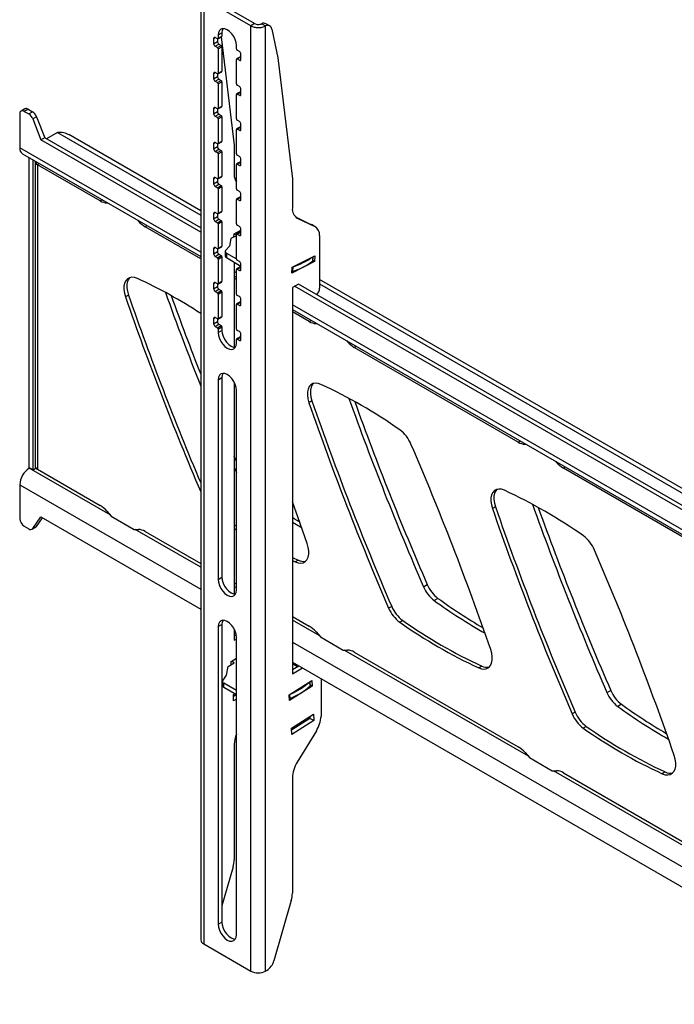
# Model space of a CAD drawing. Extents: x 5 to 292, y 5 to 205.
# Drawn here: x 199 to 212, y 162 to 180 of the extents above; entities that cross this region are included whole.
import ezdxf

# ---------------------------------------------------------------- set-up
doc = ezdxf.new("R2010")
doc.units = 0
doc.layers.get('0').update_dxf_attribs({"linetype": 'CONTINUOUS'})

msp = doc.modelspace()

# ---------------------------------------------------------------- linework, layer by layer
at = {"color": 7, "linetype": 'CONTINUOUS'}
for p, q in [((202.69423, 180.83194), (202.69423, 163.19466)), ((203.69916, 180.28658), (202.82234, 180.79275)), ((203.62845, 180.24576), (202.75163, 180.75193)), ((202.75163, 180.75193), (202.75163, 163.11465)), ((203.69916, 180.28658), (203.62845, 180.24576)), ((203.62845, 162.60848), (203.62845, 180.24576)), ((203.83492, 180.28418), (203.90563, 180.24336)), ((203.90563, 162.60848), (203.90563, 180.24336)), ((203.98145, 180.2417), (203.91073, 180.28253)), ((203.00619, 180.00074), (202.96376, 180.02523)), ((203.01619, 179.99975), (203.0869, 180.04057)), ((203.02033, 180.07423), (203.09104, 180.11505)), ((203.02033, 180.07423), (203.02033, 180.00891)), ((203.02033, 180.00891), (203.09104, 180.04973)), ((203.07838, 180.03565), (203.32015, 178.01453)), ((203.09104, 180.11505), (203.09104, 180.04973)), ((204.01962, 180.1831), (204.13324, 179.64795)), ((202.93548, 180.0089), (202.93548, 179.91091)), ((202.93548, 179.91091), (203.00619, 179.95173)), ((202.96376, 179.86192), (203.03448, 179.90274)), ((202.96376, 179.86192), (203.00619, 179.83743)), ((203.00619, 180.00074), (203.00619, 179.95173)), ((203.00619, 179.83743), (203.0769, 179.87825)), ((203.02033, 179.81294), (203.09104, 179.85376)), ((203.03448, 179.90274), (203.0769, 179.87825)), ((203.09104, 179.85376), (203.09104, 179.39649)), ((203.35974, 179.81297), (203.35974, 179.87829)), ((203.02033, 179.81294), (203.02033, 179.35567)), ((203.4346, 179.66698), (203.36389, 179.62616)), ((203.41631, 179.76398), (203.37389, 179.78847)), ((203.37389, 179.62517), (203.4446, 179.66599)), ((203.4446, 179.61701), (203.4446, 179.71499)), ((203.35974, 179.15974), (203.35974, 179.617)), ((203.37389, 179.62517), (203.41631, 179.60067)), ((204.13324, 179.64795), (204.40343, 177.38916)), ((202.93548, 179.35567), (202.93548, 179.25768)), ((202.93548, 179.25768), (203.00619, 179.2985)), ((203.00619, 179.34751), (202.96376, 179.372)), ((203.00619, 179.34751), (203.00619, 179.2985)), ((203.01619, 179.34652), (203.0869, 179.38734)), ((203.02033, 179.35567), (203.09104, 179.39649)), ((202.96376, 179.20869), (203.03448, 179.24951)), ((202.96376, 179.20869), (203.00619, 179.1842)), ((203.00619, 179.1842), (203.0769, 179.22502)), ((203.02033, 179.1597), (203.09104, 179.20052)), ((203.02033, 179.1597), (203.02033, 178.70244)), ((203.03448, 179.24951), (203.0769, 179.22502)), ((203.09104, 179.20052), (203.09104, 178.74326)), ((203.41631, 179.11075), (203.37389, 179.13524)), ((203.35974, 178.5065), (203.35974, 178.96377)), ((203.4346, 179.01374), (203.36389, 178.97292)), ((203.37389, 178.97193), (203.4446, 179.01275)), ((203.37389, 178.97193), (203.41631, 178.94744)), ((203.4446, 178.96377), (203.4446, 179.06176)), ((203.02033, 178.70244), (203.09104, 178.74326)), ((199.31934, 178.59938), (199.31934, 177.97065)), ((199.4149, 178.69515), (199.34419, 178.65433)), ((199.4749, 178.6892), (199.40419, 178.64838)), ((199.40419, 178.64838), (199.48905, 178.5994)), ((199.4749, 178.6892), (199.55976, 178.64022)), ((199.48905, 178.5994), (199.55976, 178.64022)), ((202.93548, 178.70243), (202.93548, 178.60445)), ((202.93548, 178.60445), (203.00619, 178.64527)), ((203.00619, 178.69427), (202.96376, 178.71877)), ((202.96376, 178.55546), (203.03448, 178.59628)), ((202.96376, 178.55546), (203.00619, 178.53097)), ((203.00619, 178.69427), (203.00619, 178.64527)), ((203.00619, 178.53097), (203.0769, 178.57179)), ((203.01619, 178.69328), (203.0869, 178.7341)), ((203.03448, 178.59628), (203.0769, 178.57179)), ((199.63317, 178.54899), (199.56246, 178.50817)), ((199.56246, 178.50817), (199.71534, 178.11536)), ((199.63317, 178.54899), (199.78605, 178.15618)), ((203.02033, 178.50647), (203.09104, 178.54729)), ((203.02033, 178.50647), (203.02033, 178.04921)), ((203.09104, 178.54729), (203.09104, 178.09003)), ((203.41631, 178.45752), (203.37389, 178.48201)), ((203.4446, 178.31054), (203.4446, 178.40853)), ((200.02079, 178.2531), (199.81947, 178.13689)), ((202.69423, 176.79429), (200.2342, 178.21444)), ((203.35974, 177.85327), (203.35974, 178.31053)), ((203.4346, 178.36051), (203.36389, 178.31969)), ((203.37389, 178.3187), (203.4446, 178.35952)), ((203.37389, 178.3187), (203.41631, 178.29421)), ((199.78605, 178.15618), (199.71534, 178.11536)), ((202.69423, 176.39569), (199.71534, 178.11536)), ((202.69423, 176.47733), (199.78605, 178.15618)), ((202.93548, 178.0492), (202.93548, 177.95122)), ((203.00619, 178.04104), (202.96376, 178.06553)), ((203.00619, 178.04104), (203.00619, 177.99204)), ((203.01619, 178.04005), (203.0869, 178.08087)), ((203.02033, 178.04921), (203.09104, 178.09003)), ((203.32015, 178.01453), (203.32015, 177.4677)), ((199.37112, 177.85619), (202.69423, 175.9378)), ((202.93548, 177.95122), (203.00619, 177.99204)), ((202.96376, 177.90223), (203.03448, 177.94305)), ((202.96376, 177.90223), (203.00619, 177.87773)), ((203.00619, 177.87773), (203.0769, 177.91855)), ((203.02033, 177.85324), (203.09104, 177.89406)), ((203.02033, 177.85324), (203.02033, 177.39598)), ((203.03448, 177.94305), (203.0769, 177.91855)), ((203.09104, 177.89406), (203.09104, 177.4368)), ((203.41631, 177.80428), (203.37389, 177.82878)), ((199.49611, 171.996), (199.49611, 177.78403)), ((199.56682, 171.95518), (199.56682, 177.74321)), ((199.60518, 177.71555), (199.60518, 172.03243)), ((200.81895, 176.97851), (199.6497, 177.65351)), ((199.6497, 177.65351), (199.6497, 171.97038)), ((203.35974, 177.20004), (203.35974, 177.6573)), ((203.4346, 177.70728), (203.36389, 177.66646)), ((203.37389, 177.66547), (203.4446, 177.70629)), ((203.37389, 177.66547), (203.41631, 177.64098)), ((203.4446, 177.65731), (203.4446, 177.75529)), ((202.93548, 177.39597), (202.93548, 177.29798)), ((202.93548, 177.29798), (203.00619, 177.3388)), ((203.00619, 177.38781), (202.96376, 177.4123)), ((202.96376, 177.24899), (203.03448, 177.28981)), ((203.00619, 177.38781), (203.00619, 177.3388)), ((203.00619, 177.2245), (203.0769, 177.26532)), ((203.01619, 177.38682), (203.0869, 177.42764)), ((203.02033, 177.39598), (203.09104, 177.4368)), ((203.03448, 177.28981), (203.0769, 177.26532)), ((204.40343, 177.38916), (204.40343, 176.84233)), ((202.96376, 177.24899), (203.00619, 177.2245)), ((203.02033, 177.20001), (203.09104, 177.24083)), ((203.02033, 177.20001), (203.02033, 176.74274)), ((203.09104, 177.24083), (203.09104, 176.78356)), ((203.41631, 177.15105), (203.37389, 177.17554)), ((203.4446, 177.00408), (203.4446, 177.10206)), ((200.94544, 176.93997), (200.95823, 176.93997)), ((203.35974, 176.54681), (203.35974, 177.00407)), ((203.4346, 177.05405), (203.36389, 177.01323)), ((203.37389, 177.01223), (203.4446, 177.05306)), ((203.37389, 177.01223), (203.41631, 176.98774)), ((202.93548, 176.74274), (202.93548, 176.64475)), ((203.00619, 176.73458), (202.96376, 176.75907)), ((203.00619, 176.73458), (203.00619, 176.68557)), ((203.01619, 176.73359), (203.0869, 176.77441)), ((203.02033, 176.74274), (203.09104, 176.78356)), ((201.52032, 176.61548), (201.53311, 176.60072)), ((202.93548, 176.64475), (203.00619, 176.68557)), ((202.96376, 176.59576), (203.03448, 176.63658)), ((202.96376, 176.59576), (203.00619, 176.57127)), ((203.00619, 176.57127), (203.0769, 176.61209)), ((203.02033, 176.54677), (203.09104, 176.58759)), ((203.02033, 176.54677), (203.02033, 176.08951)), ((203.03448, 176.63658), (203.0769, 176.61209)), ((203.09104, 176.58759), (203.09104, 176.13033)), ((204.46167, 176.67816), (204.75126, 176.53891)), ((204.49634, 176.65467), (204.82197, 176.49809)), ((204.82197, 176.49809), (204.75126, 176.53891)), ((204.75126, 176.53891), (204.75951, 176.53453)), ((204.83022, 176.4937), (204.75951, 176.53453)), ((202.69423, 175.89594), (201.6596, 176.49321)), ((203.3124, 176.30475), (203.31543, 176.36373)), ((203.31543, 176.36373), (203.4446, 176.42917)), ((203.31849, 176.36527), (203.35974, 176.34146)), ((203.35974, 175.89357), (203.35974, 176.35084)), ((203.4346, 176.40081), (203.36389, 176.35999)), ((203.41631, 176.49782), (203.37389, 176.52231)), ((203.37389, 176.359), (203.4446, 176.39982)), ((203.37389, 176.359), (203.41631, 176.33451)), ((203.4446, 176.35084), (203.4446, 176.44883)), ((203.25855, 176.27746), (203.22899, 176.13431)), ((203.35974, 176.32874), (203.25855, 176.27746)), ((204.91255, 176.33029), (204.91255, 175.35014)), ((202.93548, 176.0895), (202.93548, 175.99152)), ((202.93548, 175.99152), (203.00619, 176.03234)), ((203.00619, 176.08134), (202.96376, 176.10584)), ((202.96376, 175.94253), (203.03448, 175.98335)), ((203.00619, 176.08134), (203.00619, 176.03234)), ((203.01619, 176.08035), (203.0869, 176.12117)), ((203.02033, 176.08951), (203.09104, 176.13033)), ((203.03448, 175.98335), (203.0769, 175.95886)), ((203.15319, 176.03684), (203.14888, 175.95285)), ((203.22899, 176.13431), (203.16449, 176.05746)), ((203.17663, 176.00413), (203.17231, 175.92014)), ((203.17663, 176.00413), (203.35974, 175.89842)), ((202.96376, 175.94253), (203.00619, 175.91804)), ((203.00619, 175.91804), (203.0769, 175.95886)), ((203.02033, 175.89354), (203.09104, 175.93436)), ((203.02033, 175.89354), (203.02033, 175.43628)), ((203.09104, 175.93436), (203.09104, 175.4771)), ((203.17231, 175.92014), (203.4446, 175.76295)), ((203.32015, 175.83479), (203.32015, 174.24674)), ((203.41631, 175.84459), (203.37389, 175.86908)), ((203.4446, 175.69761), (203.4446, 175.7956)), ((204.81667, 175.8454), (204.3932, 175.63084)), ((204.39872, 175.73836), (204.82219, 175.95291)), ((204.78312, 175.85666), (204.78716, 175.93516)), ((204.81667, 175.8454), (204.78353, 175.86453)), ((204.82219, 175.95291), (204.81667, 175.8454)), ((203.35974, 175.24034), (203.35974, 175.6976)), ((203.4346, 175.74758), (203.36389, 175.70676)), ((203.37389, 175.70577), (203.4446, 175.74659)), ((203.37389, 175.70577), (203.41631, 175.68128)), ((204.3932, 175.63084), (204.39872, 175.73836)), ((202.93548, 175.43627), (202.93548, 175.33829)), ((203.00619, 175.42811), (202.96376, 175.4526)), ((203.00619, 175.42811), (203.00619, 175.37911)), ((203.01619, 175.42712), (203.0869, 175.46794)), ((203.02033, 175.43628), (203.09104, 175.4771)), ((203.32015, 175.57646), (203.35974, 175.5536)), ((203.35974, 175.51174), (203.32015, 175.5346)), ((219.66479, 166.9974), (204.91255, 175.51368)), ((202.93548, 175.33829), (203.00619, 175.37911)), ((202.96376, 175.2893), (203.03448, 175.33012)), ((202.96376, 175.2893), (203.00619, 175.2648)), ((203.00619, 175.2648), (203.0769, 175.30562)), ((203.02033, 175.24031), (203.09104, 175.28113)), ((203.03448, 175.33012), (203.0769, 175.30562)), ((203.09104, 175.28113), (203.09104, 174.82387)), ((204.51657, 175.42531), (204.40343, 175.36)), ((204.40343, 175.36), (204.40343, 168.15438)), ((219.66479, 166.59879), (204.44586, 175.38449)), ((219.66479, 166.68043), (204.51657, 175.42531)), ((201.34683, 175.22138), (201.29026, 175.18872)), ((203.02033, 175.24031), (203.02033, 174.78305)), ((203.4346, 175.09435), (203.36389, 175.05353)), ((203.41631, 175.19135), (203.37389, 175.21585)), ((203.37389, 175.05254), (203.4446, 175.09336)), ((203.4446, 175.04438), (203.4446, 175.14236)), ((203.35974, 174.58711), (203.35974, 175.04437)), ((203.37389, 175.05254), (203.41631, 175.02804)), ((204.40343, 174.95109), (219.66479, 166.1409)), ((204.71822, 174.72751), (204.40343, 174.90923)), ((202.93548, 174.78304), (202.93548, 174.68505)), ((202.93548, 174.68505), (203.00619, 174.72587)), ((203.00619, 174.77488), (202.96376, 174.79937)), ((203.00619, 174.77488), (203.00619, 174.72587)), ((203.01619, 174.77389), (203.0869, 174.81471)), ((203.02033, 174.78305), (203.09104, 174.82387)), ((202.96376, 174.63606), (203.03448, 174.67688)), ((202.96376, 174.63606), (203.00619, 174.61157)), ((203.00619, 174.61157), (203.0769, 174.65239)), ((203.02033, 174.58708), (203.09104, 174.6279)), ((203.02033, 174.58708), (203.02033, 174.52175)), ((203.02033, 174.52175), (203.09104, 174.56257)), ((203.03448, 174.67688), (203.0769, 174.65239)), ((203.09104, 174.6279), (203.09104, 174.56257)), ((203.41631, 174.53812), (203.37389, 174.56261)), ((204.84471, 174.68897), (204.8575, 174.68897)), ((203.35974, 174.32581), (203.35974, 174.39114)), ((203.4346, 174.44111), (203.36389, 174.40029)), ((203.37389, 174.3993), (203.4446, 174.44012)), ((203.37389, 174.3993), (203.41631, 174.37481)), ((203.4446, 174.39115), (203.4446, 174.48913)), ((205.41959, 174.36448), (205.43237, 174.34972)), ((208.61749, 172.47651), (205.55887, 174.24221)), ((203.02033, 173.63989), (203.09104, 173.68071)), ((203.02033, 173.63989), (203.02033, 169.91646)), ((203.09104, 173.68071), (203.09104, 169.95728)), ((203.32015, 173.59263), (203.32015, 169.64145)), ((203.35974, 169.72052), (203.35974, 173.44395)), ((204.76923, 173.24567), (204.71266, 173.21301)), ((208.74398, 172.43797), (208.75676, 172.43797)), ((203.35974, 172.11586), (203.32015, 172.20879)), ((199.56682, 171.95518), (199.49611, 171.996)), ((199.50177, 171.99274), (199.49611, 171.98947)), ((199.62521, 171.98889), (199.56682, 171.95518)), ((199.6497, 171.97038), (200.81895, 171.29539)), ((203.32015, 172.00233), (203.35974, 171.9102)), ((209.31886, 172.11348), (209.33164, 172.09872)), ((212.51676, 170.22551), (209.45814, 171.99121)), ((199.31934, 171.68328), (199.31934, 171.05455)), ((208.19162, 171.26996), (208.13505, 171.2373)), ((199.56246, 170.86506), (199.71534, 171.08135)), ((199.63317, 170.90588), (199.74507, 171.06419)), ((199.71534, 171.08135), (202.69423, 169.36168)), ((200.94544, 171.18788), (201.02714, 171.09355)), ((201.02714, 171.09355), (201.4514, 170.84862)), ((199.40419, 170.90758), (199.48905, 170.85859)), ((199.54904, 170.85265), (199.61975, 170.89347)), ((199.56246, 170.86506), (199.63317, 170.90588)), ((201.4514, 170.84862), (201.53311, 170.84863)), ((203.32015, 170.93635), (203.35974, 170.91066)), ((201.6596, 170.81009), (202.69423, 170.21281)), ((204.40343, 170.32609), (204.51325, 170.27498)), ((204.40343, 170.26685), (204.45668, 170.24232)), ((204.51325, 170.27498), (204.45668, 170.24232)), ((203.02033, 169.91646), (203.09104, 169.95728)), ((203.32015, 169.85148), (203.35974, 169.82862)), ((206.84909, 169.77972), (206.9198, 169.82054)), ((207.11955, 169.56282), (207.04884, 169.522)), ((206.25601, 169.41364), (206.19944, 169.38098)), ((204.40343, 169.22611), (204.71822, 169.04439)), ((203.02033, 169.0346), (203.09104, 169.07542)), ((203.02033, 169.0346), (203.02033, 163.48212)), ((203.09104, 169.07542), (203.09104, 163.52294)), ((206.4625, 169.14969), (206.40594, 169.11704)), ((203.32015, 168.98734), (203.32015, 168.77975)), ((203.32015, 168.86139), (203.35595, 168.88206)), ((203.35974, 163.28618), (203.35974, 168.83866)), ((204.84471, 168.93688), (204.92641, 168.84255)), ((204.92641, 168.84255), (205.35067, 168.59762)), ((203.32015, 168.77975), (203.35974, 168.80261)), ((203.2619, 168.38684), (203.35974, 168.44866)), ((205.35067, 168.59762), (205.43237, 168.59763)), ((205.55887, 168.55909), (208.61749, 166.79339)), ((203.17634, 168.12708), (203.20601, 168.2888)), ((203.20601, 168.2888), (203.31903, 168.36019)), ((203.26446, 168.32572), (203.2619, 168.38684)), ((203.31903, 168.36019), (203.26714, 168.39015)), ((204.40343, 168.37497), (219.66479, 159.56478)), ((204.40343, 168.34878), (204.5011, 168.2924)), ((204.40343, 168.23602), (204.52379, 168.3055)), ((204.40343, 168.15438), (204.5945, 168.26468)), ((207.93564, 168.29927), (207.87907, 168.26661)), ((203.11172, 168.03705), (203.17634, 168.12708)), ((203.10039, 168.0107), (203.10372, 167.93106)), ((203.35974, 167.84215), (203.12382, 167.97835)), ((203.12715, 167.89871), (203.12382, 167.97835)), ((203.35974, 167.76443), (203.12715, 167.89871)), ((204.34519, 167.76147), (204.76898, 168.0292)), ((204.77324, 167.92726), (204.34945, 167.65953)), ((204.73862, 167.93621), (204.73561, 168.00812)), ((204.77324, 167.92726), (204.73814, 167.94753)), ((204.76898, 168.0292), (204.77324, 167.92726)), ((204.94084, 168.06474), (204.94084, 167.36038)), ((203.3031, 167.76872), (203.3266, 167.78357)), ((203.30816, 167.64767), (203.3031, 167.76872)), ((203.35866, 167.76506), (203.30468, 167.73096)), ((204.34945, 167.65953), (204.34519, 167.76147)), ((210.27148, 167.80401), (210.34219, 167.84483)), ((203.35974, 167.68025), (203.30816, 167.64767)), ((210.54195, 167.58712), (210.47124, 167.5463)), ((204.38639, 167.14335), (204.79605, 167.40216)), ((204.72883, 167.35969), (204.73041, 167.32193)), ((204.79605, 167.40216), (204.80112, 167.2811)), ((209.67841, 167.43793), (209.62184, 167.40527)), ((204.73041, 167.32193), (204.38797, 167.10559)), ((204.80112, 167.2811), (204.39145, 167.0223)), ((204.80112, 167.2811), (204.73041, 167.32193)), ((209.8849, 167.17399), (209.82833, 167.14133)), ((204.39145, 167.0223), (204.38639, 167.14335)), ((204.85089, 167.09186), (204.49455, 166.50673)), ((203.32015, 166.83938), (203.32015, 164.68579)), ((208.74398, 166.68588), (208.82568, 166.59154)), ((208.82568, 166.59154), (209.24994, 166.34662)), ((209.24994, 166.34662), (209.33164, 166.34663)), ((209.45814, 166.30809), (212.51676, 164.54238)), ((211.35804, 166.32356), (211.30147, 166.2909)), ((204.40343, 166.21401), (204.40343, 164.06042)), ((203.30014, 164.5536), (203.09104, 163.82541)), ((204.38343, 163.92823), (204.05955, 162.80032)), ((203.02033, 163.48212), (203.09104, 163.52294)), ((202.75163, 163.11465), (203.62845, 162.60848)), ((203.92813, 162.62147), (203.90563, 162.60848))]:
    msp.add_line(p, q, dxfattribs=at)
at = {"color": 8, "linetype": 'CONTINUOUS'}
for p, q in [((202.93548, 180.0089), (202.96377, 180.02523)), ((203.41631, 179.60067), (203.4446, 179.617)), ((202.93548, 179.35567), (202.96377, 179.372)), ((203.41631, 178.94744), (203.4446, 178.96377)), ((202.93548, 178.70243), (202.96377, 178.71876)), ((200.02079, 178.2531), (202.69423, 176.70976)), ((203.41631, 178.29421), (203.4446, 178.31054)), ((202.93548, 178.0492), (202.96377, 178.06553)), ((202.69423, 176.02237), (199.31934, 177.97065)), ((199.68596, 177.67444), (199.6497, 177.65351)), ((203.41631, 177.64098), (203.4446, 177.6573)), ((202.93548, 177.39597), (202.96377, 177.4123)), ((200.81895, 176.97851), (200.85521, 176.99944)), ((200.95183, 176.94366), (200.94544, 176.93997)), ((203.41631, 176.98774), (203.4446, 177.00407)), ((202.93548, 176.74274), (202.96377, 176.75907)), ((201.53311, 176.60072), (201.5395, 176.60441)), ((204.49634, 176.65467), (204.47673, 176.666)), ((201.69586, 176.51415), (201.6596, 176.49321)), ((203.41631, 176.33451), (203.4446, 176.35084)), ((202.93548, 176.0895), (202.96377, 176.10583)), ((204.78392, 175.93352), (204.77968, 175.851)), ((203.35974, 175.63817), (203.32015, 175.66103)), ((203.41631, 175.68128), (203.4446, 175.69761)), ((204.41186, 175.74501), (204.40762, 175.66249)), ((202.93548, 175.43627), (202.96377, 175.4526)), ((204.91255, 175.42915), (219.66479, 166.91286)), ((203.41631, 175.02804), (203.4446, 175.04437)), ((219.66479, 166.22547), (204.40343, 175.03566)), ((202.93548, 174.78304), (202.96377, 174.79937)), ((204.71822, 174.72751), (204.75448, 174.74844)), ((204.8511, 174.69266), (204.84471, 174.68897)), ((203.41631, 174.37481), (203.4446, 174.39114)), ((205.43237, 174.34972), (205.43877, 174.35341)), ((205.59512, 174.26315), (205.55887, 174.24221)), ((208.61749, 172.47651), (208.65375, 172.49744)), ((208.75037, 172.44166), (208.74398, 172.43797)), ((201.00622, 171.1177), (199.49611, 171.98947)), ((209.33164, 172.09872), (209.33804, 172.10241)), ((209.49439, 172.01215), (209.45814, 171.99121)), ((199.31934, 171.68328), (202.69423, 169.735)), ((202.69423, 170.14324), (201.47233, 170.84863)), ((203.35974, 169.75904), (203.32015, 169.7819)), ((204.90549, 168.8667), (204.40343, 169.15653)), ((204.40343, 168.7483), (219.66479, 159.9381)), ((208.80476, 166.6157), (205.3716, 168.59762)), ((204.73516, 167.92902), (204.73195, 168.00581)), ((204.36282, 167.6938), (204.35961, 167.77059)), ((212.70403, 164.3647), (209.27087, 166.34662))]:
    msp.add_line(p, q, dxfattribs=at)
at = {"color": 7, "linetype": 'CONTINUOUS', "flags": 128}
for points in [[(203.35974, 179.87829), (203.35396, 179.93235), (203.33701, 179.9894), (203.31004, 180.04556), (203.27489, 180.09699), (203.23396, 180.1402), (203.19004, 180.17223), (203.14612, 180.19091), (203.10519, 180.19496), (203.07004, 180.18411), (203.04307, 180.15909), (203.02612, 180.12161), (203.02033, 180.07423)], [(203.11073, 180.1953), (203.09683, 180.16243), (203.09104, 180.11505)], [(203.16449, 176.05746), (203.15867, 176.05124), (203.15488, 176.04451), (203.15323, 176.03746), (203.15377, 176.03027), (203.15649, 176.02316), (203.16129, 176.01631), (203.16807, 176.00991), (203.17663, 176.00413)], [(201.51384, 175.53041), (201.46045, 175.54868), (201.41013, 175.55358), (201.36475, 175.54494), (201.326, 175.52307), (201.29531, 175.48878), (201.27383, 175.44335), (201.26236, 175.38846), (201.26131, 175.32616), (201.27073, 175.25874), (201.29026, 175.18872)], [(201.37362, 175.54783), (201.35188, 175.52144), (201.3304, 175.47601), (201.31893, 175.42112), (201.31788, 175.35881), (201.32729, 175.2914), (201.34683, 175.22138)], [(203.02033, 174.52175), (203.02612, 174.46769), (203.04307, 174.41064), (203.07004, 174.35449), (203.10519, 174.30305), (203.14612, 174.25985), (203.19004, 174.22781), (203.23396, 174.20913), (203.27489, 174.20508), (203.31004, 174.21594), (203.33701, 174.24095), (203.35396, 174.27843), (203.35974, 174.32581)], [(203.09104, 174.56257), (203.09683, 174.50851), (203.11378, 174.45146), (203.14075, 174.39531), (203.1759, 174.34387), (203.21683, 174.30067), (203.26075, 174.26863), (203.30467, 174.24996), (203.34006, 174.24557)], [(203.35974, 173.44395), (203.35396, 173.49801), (203.33701, 173.55506), (203.31004, 173.61122), (203.27489, 173.66265), (203.23396, 173.70586), (203.19004, 173.73789), (203.14612, 173.75657), (203.10519, 173.76062), (203.07004, 173.74977), (203.04307, 173.72475), (203.02612, 173.68727), (203.02033, 173.63989)], [(203.11073, 173.76096), (203.09683, 173.72809), (203.09104, 173.68071)], [(204.93624, 173.5547), (204.88284, 173.57297), (204.83252, 173.57788), (204.78714, 173.56923), (204.74839, 173.54736), (204.71771, 173.51308), (204.69623, 173.46764), (204.68475, 173.41276), (204.6837, 173.35045), (204.69312, 173.28303), (204.71266, 173.21301)], [(204.79601, 173.57212), (204.77428, 173.54573), (204.7528, 173.5003), (204.74132, 173.44541), (204.74027, 173.3831), (204.74969, 173.31569), (204.76923, 173.24567)], [(208.35864, 171.57899), (208.30524, 171.59726), (208.25492, 171.60217), (208.20954, 171.59353), (208.17079, 171.57166), (208.14011, 171.53737), (208.11863, 171.49194), (208.10715, 171.43705), (208.1061, 171.37474), (208.11552, 171.30732), (208.13505, 171.2373)], [(208.21841, 171.59641), (208.19668, 171.57002), (208.1752, 171.52459), (208.16372, 171.4697), (208.16267, 171.4074), (208.17209, 171.33998), (208.19162, 171.26996)], [(204.68026, 170.58401), (204.51159, 171.06415), (204.40343, 171.36475)], [(204.53823, 170.98927), (204.43916, 171.04793), (204.40343, 171.06948)], [(199.63317, 170.90588), (199.627, 170.89881), (199.61975, 170.89347)], [(203.32015, 170.86708), (203.35132, 170.84712), (203.35974, 170.84175)], [(204.40343, 170.98621), (204.55452, 170.89825), (204.57443, 170.88694)], [(204.45668, 170.24232), (204.51007, 170.22405), (204.5604, 170.21914), (204.60577, 170.22778), (204.64452, 170.24966), (204.67521, 170.28394), (204.69669, 170.32937), (204.70817, 170.38426), (204.70921, 170.44657), (204.6998, 170.51399), (204.68026, 170.58401)], [(203.09104, 169.95728), (203.09683, 169.90322), (203.11378, 169.84617), (203.14075, 169.79002), (203.1759, 169.73858), (203.21683, 169.69538), (203.26075, 169.66334), (203.30467, 169.64467), (203.34006, 169.64028)], [(203.02033, 169.91646), (203.02612, 169.8624), (203.04307, 169.80535), (203.07004, 169.7492), (203.10519, 169.69776), (203.14612, 169.65456), (203.19004, 169.62252), (203.23396, 169.60384), (203.27489, 169.59979), (203.31004, 169.61065), (203.33701, 169.63566), (203.35396, 169.67314), (203.35974, 169.72052)], [(203.35974, 168.83866), (203.35396, 168.89272), (203.33701, 168.94977), (203.31004, 169.00593), (203.27489, 169.05736), (203.23396, 169.10057), (203.19004, 169.1326), (203.14612, 169.15128), (203.10519, 169.15533), (203.07004, 169.14448), (203.04307, 169.11946), (203.02612, 169.08198), (203.02033, 169.0346)], [(203.11073, 169.15567), (203.09683, 169.1228), (203.09104, 169.07542)], [(207.87907, 168.26661), (207.93247, 168.24834), (207.98279, 168.24343), (208.02817, 168.25208), (208.06692, 168.27395), (208.09761, 168.30824), (208.11908, 168.35367), (208.13056, 168.40855), (208.13161, 168.47086), (208.12219, 168.53828), (208.10266, 168.6083)], [(211.30147, 166.2909), (211.35487, 166.27263), (211.40519, 166.26773), (211.45057, 166.27637), (211.48932, 166.29824), (211.52, 166.33253), (211.54148, 166.37796), (211.55296, 166.43285), (211.55401, 166.49516), (211.54459, 166.56257), (211.52505, 166.63259)], [(203.09104, 163.52294), (203.09683, 163.46888), (203.11378, 163.41183), (203.14075, 163.35567), (203.1759, 163.30424), (203.21683, 163.26104), (203.26075, 163.229), (203.30467, 163.21032), (203.34006, 163.20593)], [(203.02033, 163.48212), (203.02612, 163.42806), (203.04307, 163.37101), (203.07004, 163.31485), (203.10519, 163.26342), (203.14612, 163.22022), (203.19004, 163.18818), (203.23396, 163.1695), (203.27489, 163.16545), (203.31004, 163.17631), (203.33701, 163.20132), (203.35396, 163.2388), (203.35974, 163.28618)]]:
    msp.add_lwpolyline(points, dxfattribs=at)
at = {"color": 7, "linetype": 'CONTINUOUS'}
for centre, radius, start, end in [((203.87116, 180.20681), 0.08544, 62.40635, 115.097909), ((203.94113, 180.17256), 0.07919, 7.647491, 116.629651), ((202.95272, 180.0117), 0.01747, 50.796715, 189.214037), ((203.08153, 180.04852), 0.00959, 304.056351, 7.255829), ((202.99689, 179.91371), 0.06147, 182.605478, 237.394522), ((203.01171, 180.00751), 0.00873, 230.796715, 9.214037), ((203.0676, 179.95453), 0.06147, 182.605478, 237.394522), ((202.98963, 179.81154), 0.03074, 2.605478, 57.394522), ((203.06034, 179.85236), 0.03074, 2.605478, 57.394522), ((203.39045, 179.81437), 0.03074, 182.605478, 237.394522), ((203.38319, 179.7122), 0.06147, 2.605478, 57.394522), ((203.43874, 179.65781), 0.01006, 54.382423, 114.307119), ((203.36837, 179.6184), 0.00873, 50.796715, 189.214037), ((203.42735, 179.61421), 0.01747, 230.796715, 9.214037), ((202.95272, 179.35846), 0.01747, 50.796715, 189.214037), ((203.01171, 179.35428), 0.00873, 230.796715, 9.214037), ((203.0676, 179.3013), 0.06147, 182.605478, 237.394522), ((203.08153, 179.39528), 0.00959, 304.056352, 7.255829), ((202.99689, 179.26048), 0.06147, 182.605478, 237.394522), ((202.98963, 179.15831), 0.03074, 2.605478, 57.394522), ((203.06034, 179.19913), 0.03074, 2.605478, 57.394522), ((203.39045, 179.16113), 0.03074, 182.605478, 237.394522), ((203.38319, 179.05896), 0.06147, 2.605478, 57.394522), ((203.36837, 178.96516), 0.00873, 50.796715, 189.214037), ((203.42735, 178.96098), 0.01747, 230.796715, 9.214037), ((203.43874, 179.00458), 0.01006, 54.382423, 114.307119), ((203.08153, 178.74205), 0.00959, 304.056351, 7.255829), ((199.37107, 178.60777), 0.05241, 50.796715, 189.214037), ((199.43975, 178.64014), 0.06036, 54.382423, 114.307119), ((199.38975, 178.44434), 0.18412, 20.284044, 57.365548), ((199.46046, 178.48516), 0.18412, 20.284044, 57.365548), ((202.95272, 178.70523), 0.01747, 50.796715, 189.214037), ((202.99689, 178.60724), 0.06147, 182.605478, 237.394522), ((203.01171, 178.70104), 0.00873, 230.796715, 9.214037), ((203.0676, 178.64806), 0.06147, 182.605478, 237.394522), ((203.06034, 178.54589), 0.03074, 2.605478, 57.394522), ((202.98963, 178.50507), 0.03074, 2.605478, 57.394522), ((203.39045, 178.5079), 0.03074, 182.605478, 237.394522), ((203.38319, 178.40573), 0.06147, 2.605478, 57.394522), ((203.36837, 178.31193), 0.00873, 50.796715, 189.214037), ((203.42735, 178.30774), 0.01747, 230.796715, 9.214037), ((203.43874, 178.35134), 0.01006, 54.382423, 114.307119), ((202.95272, 178.052), 0.01747, 50.796715, 189.214037), ((203.01171, 178.04781), 0.00873, 230.796715, 9.214037), ((203.08153, 178.08882), 0.00959, 304.056351, 7.25583), ((199.44184, 177.95713), 0.12324, 173.701152, 234.986667), ((202.99689, 177.95401), 0.06147, 182.605478, 237.394522), ((203.0676, 177.99483), 0.06147, 182.605478, 237.394522), ((202.98963, 177.85184), 0.03074, 2.605478, 57.394522), ((203.06034, 177.89266), 0.03074, 2.605478, 57.394522), ((203.39045, 177.85467), 0.03074, 182.605478, 237.394522), ((199.67853, 177.72064), 0.07307, 179.794009, 246.761292), ((203.36837, 177.6587), 0.00873, 50.796715, 189.214037), ((203.38319, 177.7525), 0.06147, 2.605478, 57.394522), ((203.42735, 177.65451), 0.01747, 230.796715, 9.214037), ((203.43874, 177.69811), 0.01006, 54.382423, 114.307119), ((203.55731, 177.45631), 0.23743, 177.251331, 213.687493), ((202.95272, 177.39877), 0.01747, 50.796715, 189.214037), ((202.99689, 177.30078), 0.06147, 182.605478, 237.394522), ((203.01171, 177.39458), 0.00873, 230.796715, 9.214037), ((203.0676, 177.3416), 0.06147, 182.605478, 237.394522), ((203.06034, 177.23943), 0.03074, 2.605478, 57.394522), ((203.08153, 177.43559), 0.00959, 304.056351, 7.255829), ((202.98963, 177.19861), 0.03074, 2.605478, 57.394522), ((203.39045, 177.20144), 0.03074, 182.605478, 237.394522), ((203.38319, 177.09927), 0.06147, 2.605478, 57.394522), ((200.95489, 177.19782), 0.25802, 238.207484, 267.902119), ((203.36837, 177.00547), 0.00873, 50.796715, 189.214037), ((203.42735, 177.00128), 0.01747, 230.796715, 9.214037), ((203.43874, 177.04488), 0.01006, 54.382423, 114.307119), ((202.95272, 176.74553), 0.01747, 50.796715, 189.214037), ((203.01171, 176.74134), 0.00873, 230.796715, 9.214037), ((203.08153, 176.78235), 0.00959, 304.056351, 7.25583), ((204.59698, 176.82132), 0.19468, 173.806708, 238.872423), ((201.91938, 176.92704), 0.50566, 220.191566, 239.086659), ((202.99689, 176.64754), 0.06147, 182.605478, 237.394522), ((203.0676, 176.68837), 0.06147, 182.605478, 237.394522), ((202.98963, 176.54538), 0.03074, 2.605478, 57.394522), ((203.06034, 176.5862), 0.03074, 2.605478, 57.394522), ((203.39045, 176.5482), 0.03074, 182.605478, 237.394522), ((203.36837, 176.35223), 0.00873, 50.796715, 189.214037), ((203.38319, 176.44603), 0.06147, 2.605478, 57.394522), ((203.42735, 176.34805), 0.01747, 230.796715, 9.214037), ((203.43874, 176.39165), 0.01006, 54.382423, 114.307119), ((204.72575, 176.3378), 0.18695, 357.698072, 59.022974), ((202.95272, 176.0923), 0.01747, 50.796715, 189.214037), ((202.99689, 175.99431), 0.06147, 182.605478, 237.394522), ((203.01171, 176.08811), 0.00873, 230.796715, 9.214037), ((203.0676, 176.03513), 0.06147, 182.605478, 237.394522), ((203.08153, 176.12912), 0.00959, 304.056351, 7.255829), ((202.98963, 175.89214), 0.03074, 2.605478, 57.394522), ((203.06034, 175.93296), 0.03074, 2.605478, 57.394522), ((203.18818, 175.95625), 0.03945, 184.948105, 246.277053), ((203.39045, 175.89497), 0.03074, 182.605478, 237.394522), ((203.38319, 175.7928), 0.06147, 2.605478, 57.394522), ((204.01971, 176.88954), 1.28691, 287.543567, 306.195394), ((204.02454, 176.97435), 1.28739, 287.904975, 305.833987), ((204.77554, 175.85739), 0.00762, 302.884696, 354.445405), ((203.36837, 175.699), 0.00873, 50.796715, 189.214037), ((203.42735, 175.69481), 0.01747, 230.796715, 9.214037), ((203.43874, 175.73841), 0.01006, 54.382423, 114.307119), ((204.39772, 175.6941), 0.03313, 264.856801, 287.388344), ((197.70933, 167.26105), 9.10256, 56.794956, 65.294066), ((202.95272, 175.43907), 0.01747, 50.796715, 189.214037), ((203.01171, 175.43488), 0.00873, 230.796715, 9.214037), ((203.08153, 175.47589), 0.00959, 304.05635, 7.25583), ((254.56829, 194.02512), 55.77906, 199.649066, 201.566457), ((202.99689, 175.34108), 0.06147, 182.605478, 237.394522), ((203.0676, 175.3819), 0.06147, 182.605478, 237.394522), ((202.98963, 175.23891), 0.03074, 2.605478, 57.394522), ((203.06034, 175.27973), 0.03074, 2.605478, 57.394522), ((204.72361, 175.36033), 0.18921, 315.546037, 356.913063), ((254.38006, 193.58364), 56.18629, 199.110533, 203.088377), ((254.39943, 193.60265), 56.14668, 199.109804, 202.942705), ((254.51914, 194.02169), 55.6513, 199.756361, 201.370494), ((203.39045, 175.24174), 0.03074, 182.605478, 237.394522), ((203.38319, 175.13957), 0.06147, 2.605478, 57.394522), ((203.43874, 175.08518), 0.01006, 54.382423, 114.307119), ((203.36837, 175.04577), 0.00873, 50.796715, 189.214037), ((203.42735, 175.04158), 0.01747, 230.796715, 9.214037), ((202.95272, 174.78583), 0.01747, 50.796715, 189.214037), ((203.01171, 174.78165), 0.00873, 230.796715, 9.214037), ((203.0676, 174.72867), 0.06147, 182.605478, 237.394522), ((203.08153, 174.82265), 0.00959, 304.056351, 7.255829), ((204.85416, 174.94682), 0.25802, 238.207484, 267.902119), ((202.99689, 174.68785), 0.06147, 182.605478, 237.394522), ((202.98963, 174.58568), 0.03074, 2.605478, 57.394522), ((203.06034, 174.6265), 0.03074, 2.605478, 57.394522), ((203.39045, 174.5885), 0.03074, 182.605478, 237.394522), ((203.38319, 174.48634), 0.06147, 2.605478, 57.394522), ((203.36837, 174.39254), 0.00873, 50.796715, 189.214037), ((203.42735, 174.38835), 0.01747, 230.796715, 9.214037), ((203.43874, 174.43195), 0.01006, 54.382423, 114.307119), ((205.81864, 174.67604), 0.50566, 220.191566, 239.086659), ((200.98543, 165.00982), 9.41402, 54.81933, 65.186047), ((257.91254, 191.66022), 56.24329, 199.11158, 203.29978), ((258.67547, 192.30601), 56.51024, 199.660619, 203.492131), ((258.77509, 192.35877), 56.54152, 199.769148, 203.491545), ((257.85597, 191.62756), 56.24329, 199.11158, 203.29978), ((206.03423, 172.19804), 0.63009, 22.614937, 53.459689), ((154.95934, 150.19375), 56.24329, 19.11158, 23.29978), ((208.75342, 172.69582), 0.25802, 238.207484, 267.902119), ((199.70314, 171.66582), 0.3842, 122.605478, 177.394522), ((199.68125, 172.04001), 0.07645, 185.694799, 245.625342), ((209.71791, 172.42504), 0.50566, 220.191566, 239.086659), ((204.40783, 163.03411), 9.41402, 54.81933, 65.186047), ((200.55917, 170.86156), 0.50566, 40.191566, 59.086659), ((261.27837, 189.65186), 56.24329, 199.11158, 203.29978), ((261.33494, 189.68451), 56.24329, 199.11158, 203.29978), ((262.09786, 190.3303), 56.51024, 199.660619, 203.492131), ((262.19749, 190.38306), 56.54152, 199.769148, 203.491545), ((199.50356, 171.06293), 0.18442, 182.605478, 237.394522), ((199.52243, 170.89949), 0.0528, 230.772471, 319.293876), ((201.52366, 170.59078), 0.25802, 58.207484, 87.902119), ((209.45663, 170.22233), 0.63009, 22.614937, 53.459689), ((158.38174, 148.21804), 56.24329, 19.11158, 23.29978), ((204.60671, 170.45423), 0.20215, 242.46265, 283.375663), ((207.43297, 170.02601), 0.63371, 202.870664, 232.686938), ((207.50368, 170.06683), 0.63371, 202.870664, 232.686938), ((213.19342, 177.94505), 10.3515, 234.07242, 239.634738), ((206.78108, 169.62327), 0.63009, 202.614937, 233.459689), ((206.83765, 169.65593), 0.63009, 202.614937, 233.459689), ((213.03486, 177.77189), 10.19279, 234.035827, 240.378141), ((204.45844, 168.61056), 0.50566, 40.191566, 59.086659), ((211.82989, 176.81149), 9.41402, 234.81933, 245.186047), ((211.88646, 176.84415), 9.41402, 234.81933, 245.186047), ((205.42293, 168.33978), 0.25802, 58.207484, 87.902119), ((208.0291, 168.47852), 0.20215, 242.46265, 283.375663), ((203.13654, 168.01157), 0.03557, 134.252293, 249.043426), ((203.14397, 167.93555), 0.0405, 186.357715, 245.451217), ((203.83303, 168.94473), 1.3585, 292.953783, 311.611092), ((203.83039, 169.0257), 1.35924, 293.626273, 310.93861), ((204.72935, 167.93624), 0.00927, 308.862392, 359.843098), ((210.85537, 168.0503), 0.63371, 202.870664, 232.686938), ((210.92608, 168.09113), 0.63371, 202.870664, 232.686938), ((204.35075, 167.7227), 0.03132, 265.164715, 292.667178), ((216.45725, 175.79618), 10.19279, 234.035827, 240.378141), ((216.61582, 175.96934), 10.3515, 234.07242, 239.634738), ((204.34139, 167.41185), 0.60165, 327.869433, 355.092611), ((210.20348, 167.64757), 0.63009, 202.614937, 233.459689), ((210.26005, 167.68022), 0.63009, 202.614937, 233.459689), ((215.30885, 174.86844), 9.41402, 234.81933, 245.186047), ((203.85009, 166.82756), 0.53008, 157.675814, 178.722364), ((215.25228, 174.83578), 9.41402, 234.81933, 245.186047), ((208.35771, 166.35956), 0.50566, 40.191566, 59.086659), ((204.98729, 166.19282), 0.58424, 147.500329, 177.921259), ((209.3222, 166.08878), 0.25802, 58.207484, 87.902119), ((211.4515, 166.50281), 0.20215, 242.46265, 283.375663), ((202.83677, 164.69132), 0.48341, 343.44704, 359.344131), ((203.92006, 164.06596), 0.48341, 343.44704, 359.344131), ((202.79232, 163.20444), 0.09858, 185.694799, 245.625342), ((203.75876, 162.88363), 0.31211, 302.864332, 344.519406), ((203.76704, 162.87596), 0.30126, 242.609672, 297.390328)]:
    msp.add_arc(centre, radius, start, end, dxfattribs=at)
for points in [[(203.62845, 180.24576), (203.64869, 180.23628), (203.68918, 180.21732), (203.76704, 180.20877), (203.8449, 180.21611), (203.88539, 180.23428), (203.90563, 180.24336)], [(203.69916, 180.28658), (203.70907, 180.28183), (203.7289, 180.27234), (203.76704, 180.26785), (203.80517, 180.27114), (203.825, 180.27983), (203.83492, 180.28418)]]:
    msp.add_open_spline(points, degree=3, dxfattribs=at)
msp.add_open_spline([(200.23352, 178.21295), (200.20333, 178.22777), (200.13824, 178.25973), (200.06178, 178.25542), (200.02079, 178.2531)], degree=3, knots=[0, 0, 0, 0, 0.46388356, 1, 1, 1, 1], dxfattribs=at)

doc.saveas('drawing.dxf')
